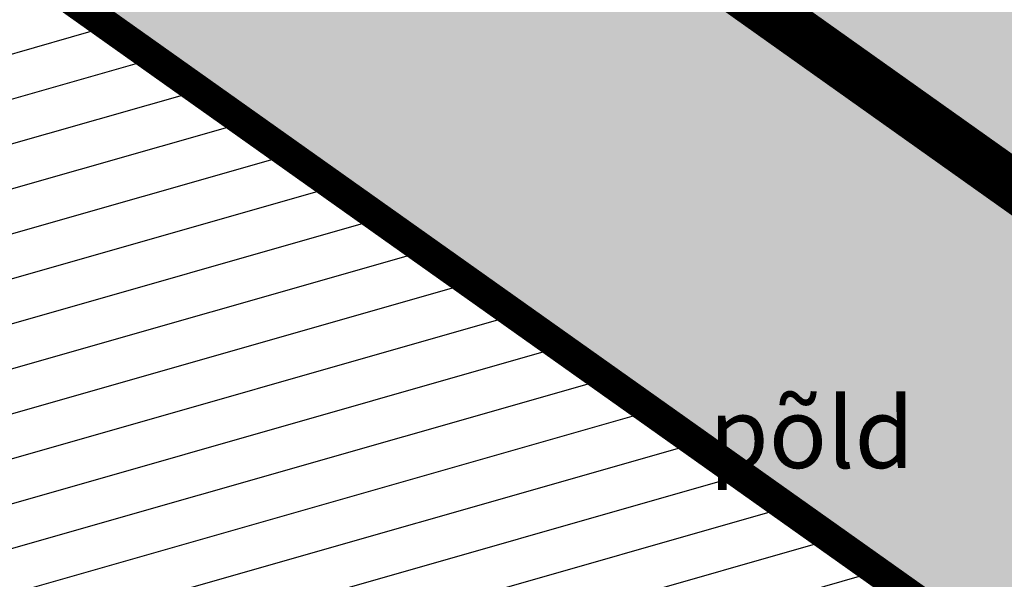
# Model space of a CAD drawing. Units: metres. Extents: x 545718 to 546019, y 6582497 to 6582703.
# Drawn here: x 545775 to 545785, y 6582612 to 6582617 of the extents above; entities that cross this region are included whole.
import ezdxf
from ezdxf.enums import TextEntityAlignment as Align

# ---------------------------------------------------------------- set-up
doc = ezdxf.new("R2010")
doc.units = ezdxf.units.M
doc.linetypes.add('HIDDEN2', pattern=[4.7625, 3.175, -1.5875])
for name, color, linetype in [('dp_krunt', 1, 'Continuous'), ('HALJASTUS', 7, 'Continuous'), ('KTRASS', 6, 'Continuous'), ('MOOTKORG', 5, 'Continuous'), ('OPT-tee-joon', 250, 'Continuous')]:
    doc.layers.add(name, color=color, linetype=linetype)
doc.layers.add('dp_transp#parkla', color=252, linetype='HIDDEN2', lineweight=13)
doc.layers.add('KORGUS-EH2000', color=2, linetype='Continuous', lineweight=0)
doc.styles.add('Style-INTL_ISO_ITALIC', font='INTL_ISO_ITALIC.shx')

msp = doc.modelspace()

# ---------------------------------------------------------------- hatches: boundary and pattern name
at = {"layer": 'HALJASTUS', "true_color": 0xd7ebd2}
h = msp.add_hatch(color=254, dxfattribs=at)
h.paths.add_polyline_path([(545834.2132, 6582631.8763), (545797.9179, 6582658.4163), (545772.4579, 6582624.4492), (545809.5486, 6582598.1244)])
h.paths.add_polyline_path([(545812.3794, 6582616.208), (545802.3931, 6582623.6428), (545806.1374, 6582628.672), (545799.8508, 6582633.3524), (545804.8432, 6582640.058), (545821.116, 6582627.9429)], flags=16)
h.paths.add_polyline_path([(545809.5486, 6582598.1244), (545846.8975, 6582571.6163), (545871.3775, 6582604.7163), (545834.2132, 6582631.8763)])
h.paths.add_polyline_path([(545836.5805, 6582606.9167), (545841.5728, 6582613.6224), (545857.8457, 6582601.5073), (545849.1091, 6582589.7724), (545839.1228, 6582597.2072), (545842.867, 6582602.2364)], flags=16)
h = msp.add_hatch(color=254, dxfattribs=at)
h.paths.add_polyline_path([(545772.5204, 6582624.423), (545770.1753, 6582621.2918), (545794.5504, 6582604.0128, 0.220877), (545798.2616, 6582604.7396), (545799.0046, 6582605.626)])
h.paths.add_polyline_path([(545801.8228, 6582603.6258), (545801.0636, 6582602.6474, 0.28192), (545801.1491, 6582599.3351), (545830.0725, 6582578.8319, 0.187911), (545833.6022, 6582579.6824), (545834.2742, 6582580.5937), (545809.611, 6582598.0982)])
h.paths.add_polyline_path([(545837.1507, 6582578.5521), (545836.4042, 6582577.5902, 0.280978), (545836.4837, 6582574.2872), (545845.24, 6582568.08), (545846.96, 6582571.59)])
at = {"layer": 'OPT-tee-joon', "true_color": 0x9e9e9e}
h = msp.add_hatch(dxfattribs=at)
h.set_pattern_fill('ANSI31', color=253, scale=0.135, angle=150.93026)
h.set_pattern_definition([(195.930261951, (122.4849, 11.5683), (0.117643479608, -0.41216429046), [])])
h.paths.add_polyline_path([(545770.1753, 6582621.2918), (545766.8771, 6582616.888), (545841.805, 6582563.672), (545845.14, 6582568.08), (545845.24, 6582568.08)])

# ---------------------------------------------------------------- linework, layer by layer
at = {"layer": 'dp_krunt', "const_width": 0.5, "flags": 128}
msp.add_lwpolyline([(545772.5204, 6582624.423), (545797.9803, 6582658.39), (545797.9803, 6582658.39), (545797.9803, 6582658.39), (545834.2757, 6582631.8501), (545809.611, 6582598.0982), (545809.611, 6582598.0982), (545772.5204, 6582624.423)], dxfattribs=at)
at = {"layer": 'dp_krunt', "const_width": 0.5}
msp.add_lwpolyline([(545761.1256, 6582609.2113), (545835.64, 6582556.31), (545835.64, 6582556.31), (545835.64, 6582556.31), (545846.96, 6582571.59), (545846.96, 6582571.59), (545772.5204, 6582624.423), (545772.5204, 6582624.423), (545761.1256, 6582609.2113)], dxfattribs=at)
at = {"layer": 'dp_transp#parkla', "linetype": 'Continuous', "const_width": 0.3, "flags": 128}
msp.add_lwpolyline([(545845.24, 6582568.08), (545770.1753, 6582621.2918)], dxfattribs=at)
at = {"layer": 'KTRASS', "color": 32}
msp.add_line((545846.96, 6582571.59), (545772.5204, 6582624.423), dxfattribs=at)
msp.add_line((545846.96, 6582571.59), (545772.5204, 6582624.423), dxfattribs=at)
at = {"layer": 'MOOTKORG', "color": 5}
msp.add_line((545845.24, 6582568.08), (545770.1753, 6582621.2918), dxfattribs=at)

# ---------------------------------------------------------------- texts
at = {"layer": 'KORGUS-EH2000', "color": 251, "linetype": 'Continuous', "lineweight": 0, "style": 'Style-INTL_ISO_ITALIC'}
msp.add_text('põld', height=0.7, dxfattribs=at).set_placement((545782.9583, 6582613.1441), align=Align.MIDDLE_CENTER)

doc.saveas('drawing.dxf')
